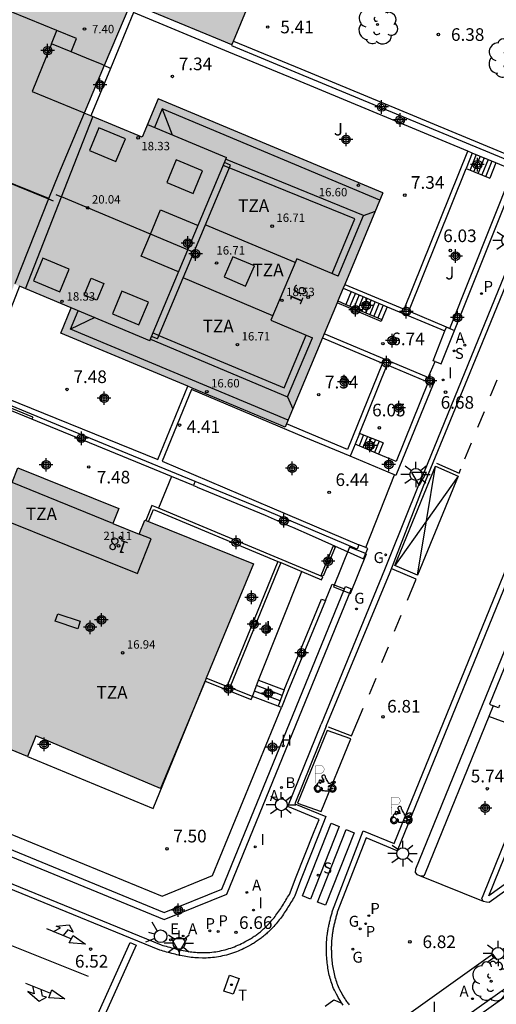
# Model space of a CAD drawing. Units: metres. Extents: x 580643 to 580995, y 4796039 to 4796291.
# Drawn here: x 580775 to 580804, y 4796188 to 4796246 of the extents above; entities that cross this region are included whole.
import ezdxf
from ezdxf.enums import TextEntityAlignment as Align

# ---------------------------------------------------------------- set-up
doc = ezdxf.new("R2010")
doc.units = ezdxf.units.M
doc.header["$MEASUREMENT"] = 0
for name, color, linetype in [('020204', 9, 'Continuous'), ('020308', 9, 'Continuous'), ('060108', 9, 'Continuous'), ('060113', 4, 'Continuous'), ('060117', 9, 'Continuous'), ('060126', 9, 'Continuous'), ('060130', 9, 'Continuous'), ('060141', 9, 'Continuous'), ('060145', 9, 'Continuous'), ('070105', 6, 'Continuous'), ('070106', 6, 'Continuous'), ('070108', 9, 'Continuous'), ('070116', 6, 'Continuous'), ('080106', 1, 'Continuous'), ('080109', 9, 'Continuous'), ('080110', 9, 'Continuous'), ('080129', 9, 'Continuous'), ('080135', 9, 'Continuous'), ('080137', 9, 'Continuous'), ('080201', 9, 'Continuous'), ('080202', 9, 'Continuous'), ('080303', 9, 'Continuous'), ('080308', 9, 'Continuous'), ('080311', 9, 'Continuous'), ('100105', 3, 'Continuous'), ('100202', 3, 'Continuous'), ('100301', 7, 'Continuous'), ('200202', 4, 'Continuous'), ('200204', 4, 'Continuous'), ('200205', 4, 'Continuous'), ('200302', 4, 'Continuous'), ('200304', 4, 'Continuous'), ('200305', 4, 'Continuous'), ('210102', 4, 'Continuous'), ('210203', 4, 'Continuous'), ('210204', 9, 'Continuous'), ('210303', 4, 'Continuous'), ('210304', 9, 'Continuous'), ('220101', 1, 'Continuous'), ('220207', 9, 'Continuous'), ('220307', 9, 'Continuous'), ('230204', 9, 'Continuous'), ('230304', 9, 'Continuous'), ('240205', 1, 'Continuous'), ('240305', 1, 'Continuous'), ('250206', 9, 'Continuous'), ('260101', 9, 'Continuous'), ('260204', 9, 'Continuous'), ('260205', 9, 'Continuous'), ('260208', 9, 'Continuous'), ('270104', 9, 'Continuous'), ('270204', 9, 'Continuous'), ('270304', 9, 'Continuous'), ('990501', 21, 'Continuous'), ('C_Edificios', 5, 'Continuous'), ('Centroides', 1, 'Continuous')]:
    doc.layers.add(name, color=color, linetype=linetype)
doc.layers.add('080111', color=7, linetype='Continuous', lineweight=30)
doc.layers.add('080118', color=7, linetype='Continuous', lineweight=30)
doc.styles.add('ARIAL', font='arial.ttf', dxfattribs={"height": 1})
doc.styles.add('ARIALI', font='ariali.ttf', dxfattribs={"height": 1})
doc.styles.add('ROMANS', font='romans__.ttf', dxfattribs={"height": 1})
doc.styles.get("Standard").update_dxf_attribs({"font": 'arial.ttf'})

# ---------------------------------------------------------------- blocks, each defined once
blk = doc.blocks.new('Centroide')
for points in [[(0.402, 0), (-0.402, 0)], [(0, -0.402), (0, 0.402)]]:
    blk.add_lwpolyline(points)
for radius in [0.256, 0.159]:
    blk.add_circle((0, 0), radius)
blk = doc.blocks.new('COTAPU')
blk.add_circle((0, 0), 0.075)
blk = doc.blocks.new('PUNTO')
blk.add_circle((0, 0), 0.075)
blk = doc.blocks.new('BloquePortal')
blk.add_circle((0, 0), 0.075)
at = {"flags": 5}
blk.add_attdef('INDICE', text='', height=0.75, dxfattribs=at).set_placement((0, 0), align=Align.MIDDLE_CENTER)
blk = doc.blocks.new('FAROLA')
for p, q in [((0, 0.355), (0, 0.755)), ((-0.355, 0), (-0.895, 0)), ((-0.63, 0.51), (-0.255, 0.245)), ((0.605, 0.49), (0.276, 0.223)), ((0.355, 0), (0.855, 0)), ((-0.65, -0.52), (-0.255, -0.24)), ((0, -0.355), (0, -0.755)), ((0.585, -0.52), (0.256, -0.246))]:
    blk.add_line(p, q)
blk.add_circle((0, 0), 0.355)
blk = doc.blocks.new('HIDRAN')
blk.add_circle((0, 0), 0.055)
blk = doc.blocks.new('REIND')
blk.add_circle((0, 0), 0.055)
blk = doc.blocks.new('REGAS')
blk.add_circle((0, 0), 0.055)
blk = doc.blocks.new('RETEL')
blk.add_circle((0, 0), 0.055)
blk = doc.blocks.new('ABAS')
blk.add_circle((0, 0), 0.055)
blk = doc.blocks.new('SETRA')
at = {"linetype": 'Continuous'}
blk.add_lwpolyline([(0.451, 0.26), (-0.45, 0.26), (-0.001, -0.52)], close=True, dxfattribs=at)
blk = doc.blocks.new('REGALU')
blk.add_circle((0, 0), 0.055)
blk = doc.blocks.new('BOCAR')
blk.add_circle((0, 0), 0.055)
blk = doc.blocks.new('ARBOL')
blk.add_circle((0, 0), 0.0587)
for centre, radius, start, end in [((0.097, 0.97), 0.21, 23.15651, 160.46651), ((-0.564, 0.381), 0.532, 92.28, 254.58), ((-0.28, 0.855), 0.3, 359.28777, 173.60777), ((0.438, 0.881), 0.24, 301.57804, 139.32804), ((0.656, 0.288), 0.443, 319.85562, 114.76562), ((-0.091, 0.321), 0.12, 119.14, 310.56), ((0.819, -0.249), 0.383, 235.52754, 62.02753), ((-0.556, -0.339), 0.555, 142.64, 266.54), ((-0.039, -0.384), 0.21, 189.64, 323.88), ((-0.301, -0.676), 0.45, 213.78, 295.32), ((0.299, -0.624), 0.532, 224.67, 0.24)]:
    blk.add_arc(centre, radius, start, end)
blk = doc.blocks.new('PLUVI2')
blk.add_circle((0, 0), 0.055)
blk = doc.blocks.new('SANEA')
blk.add_circle((0, 0), 0.055)
blk = doc.blocks.new('SEMAFO')
for p, q in [((-0.24, -0.29), (-0.625, -0.75)), ((0.005, -0.375), (0.005, -0.74)), ((0.24, -0.29), (0.625, -0.75))]:
    blk.add_line(p, q)
blk.add_circle((0, 0), 0.375)
blk = doc.blocks.new('A$C8d5390f6')
at = {"layer": '260208', "const_width": 0.01}
blk.add_lwpolyline([(-0.081, 0.678), (-0.084, 0.162)], dxfattribs=at)
blk.add_lwpolyline([(-0.081, 0.678), (0.115, 0.678, -0.828096), (0.054, 0.455), (-0.079, 0.452)], format="xyb", dxfattribs=at)
at = {"layer": '260208'}
for points in [[(0.519, 0.185), (0.519, 0.191), (0.513, 0.196), (0.51, 0.196), (0.516, 0.203), (0.442, 0.203), (0.414, 0.197), (0.391, 0.173), (0.378, 0.165), (0.358, 0.156), (0.312, 0.151), (0.307, 0.176), (0.291, 0.212), (0.254, 0.277), (0.238, 0.304), (0.229, 0.317), (0.216, 0.328), (0.219, 0.339), (0.22, 0.346), (0.218, 0.361), (0.207, 0.383), (0.197, 0.395), (0.188, 0.4), (0.175, 0.405), (0.152, 0.403), (0.131, 0.39), (0.116, 0.375), (0.109, 0.36), (0.108, 0.346), (0.11, 0.339), (0.114, 0.333), (0.119, 0.331), (0.127, 0.331), (0.126, 0.325), (0.128, 0.32), (0.133, 0.311), (0.14, 0.303), (0.141, 0.303), (0.134, 0.299), (0.131, 0.295), (0.133, 0.29), (0.138, 0.285), (0.144, 0.283), (0.152, 0.285), (0.158, 0.286), (0.166, 0.29), (0.162, 0.28), (0.16, 0.267), (0.16, 0.261), (0.161, 0.25), (0.165, 0.232), (0.176, 0.2), (0.162, 0.197), (0.148, 0.194), (0.13, 0.183), (0.131, 0.189), (0.125, 0.192), (0.119, 0.197), (0.109, 0.201), (0.098, 0.204), (0.094, 0.202), (0.084, 0.179), (0.075, 0.159), (0.074, 0.156), (0.063, 0.155), (0.061, 0.158), (0.059, 0.161), (0.057, 0.163), (0.053, 0.164), (0.049, 0.164), (0.045, 0.166), (0.041, 0.17), (0.043, 0.175), (0.049, 0.182), (0.068, 0.19), (0.089, 0.201), (0.104, 0.207), (0.119, 0.212), (0.127, 0.216), (0.128, 0.223), (0.129, 0.228), (0.126, 0.233), (0.123, 0.236), (0.12, 0.239), (0.117, 0.241), (0.114, 0.243), (0.11, 0.245), (0.106, 0.246), (0.103, 0.247), (0.087, 0.248), (0.079, 0.247), (0.072, 0.244), (0.065, 0.241), (0.062, 0.239), (0.059, 0.236), (0.058, 0.235), (0.05, 0.249), (0.049, 0.256), (0.045, 0.255), (0.041, 0.25), (0.037, 0.244), (0.035, 0.239), (0.034, 0.234), (0.034, 0.225), (0.036, 0.221), (0.037, 0.22), (0.009, 0.186), (-0.001, 0.173), (-0.026, 0.142), (-0.025, 0.136), (-0.023, 0.131), (-0.014, 0.125), (-0.01, 0.124), (-0.017, 0.116), (-0.01, 0.111), (-0.021, 0.111), (-0.033, 0.109), (-0.051, 0.102), (-0.077, 0.086), (-0.101, 0.051), (-0.111, 0.028), (-0.111, -0.003), (-0.107, -0.026), (-0.1, -0.047), (-0.082, -0.067), (-0.064, -0.085), (-0.054, -0.091), (-0.036, -0.097), (-0.018, -0.1), (0.002, -0.101), (0.017, -0.1), (0.031, -0.096), (0.048, -0.088), (0.066, -0.077), (0.084, -0.056), (0.093, -0.04), (0.102, -0.012), (0.103, 0.003), (0.103, 0.02), (0.099, 0.034), (0.095, 0.043), (0.105, 0.034), (0.113, 0.023), (0.118, 0.013), (0.12, -0.006), (0.12, -0.022), (0.116, -0.041), (0.112, -0.055), (0.141, -0.059), (0.176, -0.059), (0.198, -0.06), (0.307, -0.06), (0.334, -0.041), (0.344, -0.058), (0.371, -0.084), (0.403, -0.099), (0.431, -0.105), (0.461, -0.099), (0.489, -0.086), (0.514, -0.064), (0.532, -0.036), (0.539, -0.005), (0.539, 0.019), (0.533, 0.043), (0.528, 0.051), (0.511, 0.076), (0.494, 0.093), (0.478, 0.102), (0.457, 0.109), (0.438, 0.111), (0.422, 0.111), (0.412, 0.11), (0.395, 0.105), (0.381, 0.1), (0.363, 0.09), (0.35, 0.075), (0.339, 0.061), (0.331, 0.047), (0.329, 0.043), (0.31, 0.045), (0.311, 0.053), (0.337, 0.095), (0.394, 0.123), (0.407, 0.122), (0.418, 0.124), (0.438, 0.134), (0.478, 0.166), (0.491, 0.18), (0.507, 0.18), (0.515, 0.182), (0.517, 0.183)], [(-0.019, 0.074), (-0.04, 0.07), (-0.06, 0.053), (-0.07, 0.037), (-0.077, 0.016), (-0.077, -0.003), (-0.071, -0.022), (-0.061, -0.042), (-0.047, -0.052), (-0.032, -0.062), (-0.017, -0.068), (-0.002, -0.068), (0.021, -0.064), (0.036, -0.056), (0.053, -0.04), (0.062, -0.023), (0.067, -0.005), (0.068, 0.016), (0.062, 0.036), (0.045, 0.057), (0.03, 0.068), (0.01, 0.076), (-0.008, 0.078)], [(0.364, 0.033), (0.441, 0.016), (0.433, -0.016), (0.361, -0.009), (0.363, -0.018), (0.376, -0.044), (0.391, -0.056), (0.415, -0.064), (0.442, -0.068), (0.462, -0.061), (0.482, -0.046), (0.491, -0.034), (0.501, -0.015), (0.503, 0), (0.501, 0.024), (0.494, 0.038), (0.483, 0.055), (0.463, 0.068), (0.448, 0.074), (0.43, 0.076), (0.416, 0.076), (0.404, 0.072), (0.386, 0.061), (0.378, 0.055), (0.371, 0.045), (0.369, 0.039)], [(0.303, -0.008), (0.326, -0.008), (0.328, -0.023), (0.295, -0.021), (0.299, -0.018), (0.302, -0.014), (0.303, -0.009)]]:
    blk.add_lwpolyline(points, close=True, dxfattribs=at)
blk = doc.blocks.new('PMOTOS')
at = {"layer": '260208', "xscale": 2, "yscale": 2, "zscale": 2}
blk.add_blockref('A$C8d5390f6', (0.214, -0.062), dxfattribs=at)

msp = doc.modelspace()

# ---------------------------------------------------------------- hatches: boundary and pattern name
at = {"layer": '990501'}
h = msp.add_hatch(color=256, dxfattribs=at)
h.paths.add_polyline_path([(580791.914, 4796254.88, -1), (580792.232, 4796254.88), (580792.232, 4796254.88, -1)], flags=0)
h.paths.add_polyline_path([(580799.23, 4796255.294), (580799.575, 4796256.125), (580801.158, 4796259.943), (580789.377, 4796264.759), (580781.837, 4796247.36), (580782.237, 4796247.195), (580787.237, 4796245.122), (580787.848, 4796244.869), (580787.943, 4796245.094), (580788.827, 4796247.193), (580789.805, 4796249.516), (580789.951, 4796249.457), (580790.035, 4796249.421), (580790.964, 4796249.036), (580794.123, 4796247.726), (580795.804, 4796247.029), (580797.095, 4796250.143), (580797.44, 4796250.975), (580798.481, 4796253.486)], flags=0)
h.paths.add_polyline_path([(580791.817, 4796254.88, -1), (580792.328, 4796254.88), (580792.328, 4796254.88, -1)], flags=0)
h = msp.add_hatch(color=256, dxfattribs=at)
h.paths.add_polyline_path([(580780.253, 4796243.639), (580781.837, 4796247.36), (580776.009, 4796249.777), (580775.025, 4796247.569), (580774.717, 4796246.823), (580765.987, 4796250.363), (580765.913, 4796250.18), (580764.372, 4796246.374), (580764.105, 4796245.715), (580765.469, 4796245.163), (580766.832, 4796244.612), (580765.167, 4796240.499), (580776.945, 4796235.721), (580777.527, 4796237.177)], flags=0)
h.paths.add_polyline_path([(580772.857, 4796243.091, -1), (580773.369, 4796243.091), (580773.369, 4796243.091, -1)], flags=0)
h = msp.add_hatch(color=256, dxfattribs=at)
h.dxf.hatch_style = 1
h.paths.add_polyline_path([(580796.84, 4796236.06), (580783.47, 4796241.66), (580782.509, 4796239.371), (580779.46, 4796240.64), (580779.06, 4796240.81), (580777.527, 4796237.177), (580776.945, 4796235.721), (580774.915, 4796230.638), (580778.29, 4796229.23), (580777.67, 4796227.73), (580785.22, 4796224.57), (580785.48, 4796224.46), (580791.02, 4796222.14), (580793.24, 4796227.45), (580793.34, 4796227.68), (580794.11, 4796229.52), (580794.16, 4796229.64), (580794.47, 4796230.4), (580794.57, 4796230.62)])
for points in [[(580776.947, 4796235.726), (580765.161, 4796240.485), (580763.502, 4796236.387), (580762.139, 4796236.939), (580760.776, 4796237.491), (580760.615, 4796237.094), (580759.074, 4796233.286), (580758.914, 4796232.893), (580767.72, 4796229.306), (580767.16, 4796228.022), (580766.732, 4796227.04), (580766.6, 4796226.737), (580766.547, 4796226.615), (580771.315, 4796224.656), (580772.3, 4796224.25), (580772.35, 4796224.38), (580772.498, 4796224.741), (580774.926, 4796230.664)], [(580774.77, 4796218.85), (580775.11, 4796219.71), (580781.12, 4796217.31), (580780.76, 4796216.41), (580782.34, 4796215.77), (580782.67, 4796216.61), (580789.14, 4796214.01), (580783.61, 4796200.65), (580776.18, 4796203.79), (580775.68, 4796202.56), (580769.2, 4796205.21)]]:
    msp.add_hatch(color=256, dxfattribs=at).paths.add_polyline_path(points, flags=0)

# ---------------------------------------------------------------- linework, layer by layer
at = {"layer": '060108', "flags": 128}
for points in [[(580813.322, 4796253.866), (580809.263, 4796243.859), (580808.894, 4796242.954), (580808.336, 4796241.611), (580806.469, 4796237.059), (580799.305, 4796219.474), (580798.963, 4796218.682), (580797.256, 4796214.451), (580796.944, 4796213.661), (580793.17, 4796204.48)], [(580812.968, 4796234.398), (580797.685, 4796196.953), (580795.837, 4796197.72), (580794.125, 4796193.306), (580794.109, 4796193.246), (580794.093, 4796193.186), (580794.077, 4796193.126), (580794.061, 4796193.066), (580794.046, 4796193.006), (580794.03, 4796192.946), (580794.015, 4796192.886), (580793.999, 4796192.826), (580793.984, 4796192.766), (580793.97, 4796192.706), (580793.955, 4796192.646), (580793.941, 4796192.585), (580793.928, 4796192.525), (580793.914, 4796192.465), (580793.901, 4796192.404), (580793.889, 4796192.344), (580793.877, 4796192.284), (580793.866, 4796192.223), (580793.855, 4796192.162), (580793.845, 4796192.102), (580793.835, 4796192.041), (580793.827, 4796191.98), (580793.813, 4796191.876), (580793.801, 4796191.772), (580793.796, 4796191.728), (580793.792, 4796191.685), (580793.789, 4796191.642), (580793.785, 4796191.598), (580793.782, 4796191.555), (580793.779, 4796191.511), (580793.777, 4796191.468), (580793.775, 4796191.424), (580793.773, 4796191.38), (580793.772, 4796191.337), (580793.771, 4796191.293), (580793.77, 4796191.249), (580793.77, 4796191.205), (580793.769, 4796191.162), (580793.77, 4796191.118), (580793.77, 4796191.074), (580793.771, 4796191.03), (580793.772, 4796190.986), (580793.773, 4796190.942), (580793.775, 4796190.898), (580793.781, 4796190.756), (580793.79, 4796190.613), (580793.798, 4796190.514), (580793.807, 4796190.415), (580793.817, 4796190.316), (580793.829, 4796190.218), (580793.843, 4796190.119), (580793.858, 4796190.021), (580793.875, 4796189.923), (580793.893, 4796189.826), (580793.913, 4796189.728), (580793.935, 4796189.632), (580793.959, 4796189.536), (580793.984, 4796189.44), (580794.012, 4796189.345), (580794.041, 4796189.251), (580794.072, 4796189.158), (580794.105, 4796189.066), (580794.14, 4796188.974), (580794.177, 4796188.884), (580794.217, 4796188.794), (580794.258, 4796188.706), (580794.329, 4796188.563), (580794.407, 4796188.423), (580794.438, 4796188.368), (580794.47, 4796188.314), (580794.503, 4796188.261), (580794.537, 4796188.208), (580794.571, 4796188.155), (580794.606, 4796188.103), (580794.642, 4796188.051), (580794.678, 4796187.999), (580794.714, 4796187.948), (580794.752, 4796187.897), (580794.789, 4796187.846), (580794.827, 4796187.795)], [(580801.767, 4796186.622), (580845.898, 4796217.928)], [(580766.408, 4796198.404), (580783.641, 4796191.357), (580783.742, 4796191.329), (580783.844, 4796191.301), (580783.945, 4796191.272), (580784.046, 4796191.245), (580784.148, 4796191.217), (580784.249, 4796191.19), (580784.35, 4796191.163), (580784.452, 4796191.137), (580784.554, 4796191.112), (580784.655, 4796191.088), (580784.757, 4796191.064), (580784.859, 4796191.042), (580784.96, 4796191.021), (580785.062, 4796191.001), (580785.164, 4796190.983), (580785.267, 4796190.966), (580785.369, 4796190.951), (580785.471, 4796190.937), (580785.574, 4796190.926), (580785.677, 4796190.916), (580785.779, 4796190.908), (580785.882, 4796190.903), (580786.099, 4796190.896), (580786.316, 4796190.9), (580786.43, 4796190.905), (580786.544, 4796190.913), (580786.658, 4796190.923), (580786.772, 4796190.936), (580786.886, 4796190.952), (580786.999, 4796190.97), (580787.113, 4796190.991), (580787.225, 4796191.015), (580787.338, 4796191.041), (580787.45, 4796191.07), (580787.562, 4796191.101), (580787.672, 4796191.134), (580787.783, 4796191.17), (580787.892, 4796191.209), (580788.001, 4796191.249), (580788.108, 4796191.292), (580788.215, 4796191.337), (580788.321, 4796191.385), (580788.426, 4796191.434), (580788.529, 4796191.486), (580788.689, 4796191.57), (580788.847, 4796191.659), (580788.903, 4796191.692), (580788.959, 4796191.726), (580789.015, 4796191.76), (580789.07, 4796191.795), (580789.125, 4796191.831), (580789.18, 4796191.868), (580789.233, 4796191.905), (580789.287, 4796191.942), (580789.339, 4796191.98), (580789.392, 4796192.019), (580789.443, 4796192.059), (580789.494, 4796192.099), (580789.545, 4796192.14), (580789.595, 4796192.181), (580789.644, 4796192.223), (580789.693, 4796192.266), (580789.741, 4796192.309), (580789.789, 4796192.353), (580789.836, 4796192.397), (580789.882, 4796192.442), (580789.997, 4796192.556), (580790.107, 4796192.674), (580790.172, 4796192.746), (580790.235, 4796192.819), (580790.297, 4796192.894), (580790.358, 4796192.969), (580790.418, 4796193.046), (580790.476, 4796193.123), (580790.534, 4796193.202), (580790.591, 4796193.281), (580790.646, 4796193.361), (580790.702, 4796193.442), (580790.756, 4796193.523), (580790.809, 4796193.605), (580790.862, 4796193.688), (580790.915, 4796193.771), (580790.967, 4796193.854), (580791.018, 4796193.938), (580791.07, 4796194.022), (580791.121, 4796194.106), (580791.171, 4796194.191), (580791.222, 4796194.276), (580791.272, 4796194.36), (580791.323, 4796194.445), (580791.639, 4796195.308), (580792.752, 4796198.091), (580793.037, 4796198.814), (580791.18, 4796199.579), (580793.17, 4796204.48)]]:
    msp.add_lwpolyline(points, dxfattribs=at)
at = {"layer": '060113', "flags": 128}
for points in [[(580793.46, 4796204.36), (580797.279, 4796213.511), (580799.232, 4796218.589), (580803.084, 4796227.934), (580808.49, 4796241.115), (580809.571, 4796243.655), (580813.499, 4796253.463)], [(580794.477, 4796187.776), (580794.438, 4796187.829), (580794.4, 4796187.884), (580794.363, 4796187.938), (580794.326, 4796187.993), (580794.29, 4796188.049), (580794.254, 4796188.106), (580794.219, 4796188.163), (580794.185, 4796188.22), (580794.151, 4796188.279), (580794.07, 4796188.426), (580793.994, 4796188.578), (580793.949, 4796188.673), (580793.907, 4796188.769), (580793.868, 4796188.866), (580793.83, 4796188.964), (580793.795, 4796189.062), (580793.762, 4796189.162), (580793.731, 4796189.261), (580793.702, 4796189.362), (580793.675, 4796189.463), (580793.65, 4796189.564), (580793.627, 4796189.666), (580793.606, 4796189.769), (580793.586, 4796189.871), (580793.569, 4796189.974), (580793.553, 4796190.077), (580793.538, 4796190.18), (580793.526, 4796190.283), (580793.515, 4796190.386), (580793.505, 4796190.489), (580793.498, 4796190.592), (580793.488, 4796190.74), (580793.482, 4796190.886), (580793.48, 4796190.932), (580793.479, 4796190.978), (580793.478, 4796191.024), (580793.477, 4796191.07), (580793.476, 4796191.116), (580793.476, 4796191.161), (580793.476, 4796191.207), (580793.477, 4796191.253), (580793.478, 4796191.299), (580793.479, 4796191.345), (580793.48, 4796191.391), (580793.482, 4796191.437), (580793.484, 4796191.482), (580793.487, 4796191.528), (580793.489, 4796191.574), (580793.493, 4796191.62), (580793.496, 4796191.666), (580793.5, 4796191.711), (580793.505, 4796191.757), (580793.509, 4796191.803), (580793.522, 4796191.912), (580793.536, 4796192.02), (580793.545, 4796192.085), (580793.555, 4796192.149), (580793.566, 4796192.212), (580793.577, 4796192.276), (580793.589, 4796192.339), (580793.601, 4796192.402), (580793.614, 4796192.464), (580793.628, 4796192.527), (580793.641, 4796192.589), (580793.655, 4796192.651), (580793.67, 4796192.713), (580793.685, 4796192.775), (580793.7, 4796192.836), (580793.715, 4796192.897), (580793.73, 4796192.959), (580793.746, 4796193.019), (580793.762, 4796193.08), (580793.778, 4796193.141), (580793.794, 4796193.201), (580793.81, 4796193.261), (580793.826, 4796193.321), (580793.842, 4796193.381), (580795.656, 4796198.146), (580797.508, 4796197.377), (580812.668, 4796234.519)], [(580793.46, 4796204.36), (580791.591, 4796199.751), (580793.445, 4796198.988), (580793.046, 4796197.974), (580791.933, 4796195.192), (580791.602, 4796194.278), (580791.551, 4796194.193), (580791.5, 4796194.109), (580791.45, 4796194.024), (580791.398, 4796193.938), (580791.347, 4796193.853), (580791.295, 4796193.768), (580791.243, 4796193.683), (580791.19, 4796193.598), (580791.136, 4796193.513), (580791.082, 4796193.428), (580791.026, 4796193.344), (580790.97, 4796193.26), (580790.914, 4796193.176), (580790.856, 4796193.093), (580790.796, 4796193.01), (580790.736, 4796192.928), (580790.675, 4796192.847), (580790.612, 4796192.767), (580790.548, 4796192.687), (580790.482, 4796192.609), (580790.415, 4796192.531), (580790.346, 4796192.454), (580790.23, 4796192.33), (580790.11, 4796192.21), (580790.06, 4796192.162), (580790.01, 4796192.115), (580789.959, 4796192.068), (580789.908, 4796192.022), (580789.856, 4796191.976), (580789.803, 4796191.932), (580789.75, 4796191.888), (580789.696, 4796191.844), (580789.642, 4796191.801), (580789.587, 4796191.759), (580789.531, 4796191.718), (580789.475, 4796191.677), (580789.418, 4796191.637), (580789.362, 4796191.598), (580789.305, 4796191.56), (580789.246, 4796191.522), (580789.188, 4796191.484), (580789.129, 4796191.448), (580789.069, 4796191.412), (580789.009, 4796191.377), (580788.846, 4796191.284), (580788.677, 4796191.196), (580788.568, 4796191.141), (580788.457, 4796191.089), (580788.345, 4796191.039), (580788.232, 4796190.991), (580788.118, 4796190.946), (580788.003, 4796190.903), (580787.887, 4796190.862), (580787.77, 4796190.824), (580787.652, 4796190.788), (580787.534, 4796190.755), (580787.415, 4796190.725), (580787.296, 4796190.697), (580787.176, 4796190.672), (580787.055, 4796190.65), (580786.934, 4796190.63), (580786.813, 4796190.613), (580786.691, 4796190.599), (580786.57, 4796190.588), (580786.448, 4796190.58), (580786.326, 4796190.575), (580786.097, 4796190.571), (580785.869, 4796190.578), (580785.759, 4796190.584), (580785.649, 4796190.592), (580785.54, 4796190.602), (580785.432, 4796190.614), (580785.324, 4796190.629), (580785.216, 4796190.644), (580785.109, 4796190.662), (580785.003, 4796190.681), (580784.896, 4796190.702), (580784.791, 4796190.724), (580784.686, 4796190.747), (580784.581, 4796190.771), (580784.476, 4796190.796), (580784.372, 4796190.822), (580784.269, 4796190.848), (580784.166, 4796190.875), (580784.063, 4796190.903), (580783.96, 4796190.931), (580783.858, 4796190.959), (580783.756, 4796190.987), (580783.655, 4796191.015), (580783.554, 4796191.043), (580766.286, 4796198.102)]]:
    msp.add_lwpolyline(points, dxfattribs=at)
at = {"layer": '060117', "flags": 128}
for points in [[(580802.16, 4796238.43), (580801.79, 4796237.52)], [(580802.4, 4796238.34), (580802.03, 4796237.43)], [(580802.63, 4796238.24), (580802.26, 4796237.33)], [(580802.86, 4796238.14), (580802.5, 4796237.24)], [(580803.1, 4796238.05), (580802.73, 4796237.14)], [(580803.33, 4796237.95), (580802.97, 4796237.05)], [(580803.56, 4796237.85), (580803.2, 4796236.95)], [(580801.79, 4796237.52), (580803.2, 4796236.95)], [(580794.96, 4796230.2), (580794.64, 4796229.43)], [(580795.2, 4796230.1), (580794.88, 4796229.33)], [(580795.43, 4796230), (580795.11, 4796229.23)], [(580795.67, 4796229.9), (580795.35, 4796229.13)], [(580795.91, 4796229.8), (580795.59, 4796229.04)], [(580796.15, 4796229.7), (580795.83, 4796228.94)], [(580796.38, 4796229.6), (580796.06, 4796228.84)], [(580796.62, 4796229.5), (580796.3, 4796228.74)], [(580796.86, 4796229.4), (580796.54, 4796228.64)], [(580797.1, 4796229.3), (580796.78, 4796228.54)], [(580795.45, 4796221.77), (580795.19, 4796221.12)], [(580795.68, 4796221.68), (580795.421, 4796221.022)], [(580796.86, 4796221.21), (580795.45, 4796221.77)], [(580795.92, 4796221.59), (580795.652, 4796220.924)], [(580796.15, 4796221.49), (580795.882, 4796220.826)], [(580796.39, 4796221.4), (580796.118, 4796220.726)], [(580796.62, 4796221.3), (580796.349, 4796220.628)], [(580796.86, 4796221.21), (580796.58, 4796220.53)], [(580789.07, 4796206.12), (580789.44, 4796207.1)], [(580789.44, 4796207.1), (580790.97, 4796206.52)], [(580790.6, 4796205.54), (580789.07, 4796206.12)], [(580790.97, 4796206.52), (580790.6, 4796205.54)]]:
    msp.add_lwpolyline(points, dxfattribs=at)
at = {"layer": '060126', "flags": 128}
for points in [[(580784.249, 4796219.207), (580783.479, 4796217.317)], [(580799.11, 4796195.441), (580802.809, 4796193.964)]]:
    msp.add_lwpolyline(points, dxfattribs=at)
at = {"layer": '060130', "flags": 128}
msp.add_lwpolyline([(580775.68, 4796202.56), (580783.17, 4796199.47), (580786.254, 4796207.038)], dxfattribs=at)
at = {"layer": '060141', "flags": 128}
for points in [[(580790.846, 4796206.192), (580789.316, 4796206.772)], [(580790.724, 4796205.868), (580789.194, 4796206.448)]]:
    msp.add_lwpolyline(points, dxfattribs=at)
at = {"layer": '060145', "flags": 128}
for points in [[(580789.44, 4796207.1), (580792.011, 4796213.563)], [(580793.42, 4796211.83), (580793.82, 4796212.81), (580794.549, 4796212.52)], [(580768.208, 4796200.601), (580783.71, 4796194.26), (580786.69, 4796195.48), (580790.81, 4796205.47)]]:
    msp.add_lwpolyline(points, dxfattribs=at)
at = {"layer": '070105', "flags": 128}
for points in [[(580801.887, 4796238.543), (580791.67, 4796242.78), (580787.67, 4796244.44), (580781.99, 4796246.8), (580780.622, 4796243.469)], [(580787.848, 4796244.869), (580787.83, 4796244.83), (580791.83, 4796243.17), (580804.57, 4796237.9)], [(580787.943, 4796245.094), (580791.949, 4796243.436), (580804.675, 4796238.167), (580804.84, 4796238.599), (580805.199, 4796238.462)], [(580780.622, 4796243.469), (580780.249, 4796243.63)], [(580780.622, 4796243.469), (580779.46, 4796240.64)], [(580794.57, 4796230.62), (580798.1, 4796229.15), (580801.887, 4796238.543)], [(580802.16, 4796238.43), (580801.887, 4796238.543)], [(580803.56, 4796237.85), (580802.16, 4796238.43)], [(580804.41, 4796237.5), (580803.56, 4796237.85)], [(580800.63, 4796228.09), (580798.38, 4796229.04), (580801.79, 4796237.52)], [(580800.83, 4796228.01), (580804.54, 4796237.29)], [(580801.109, 4796227.886), (580804.83, 4796237.19)], [(580775.22, 4796230.511), (580772.84, 4796224.49), (580783.44, 4796220.22), (580785.22, 4796224.57)], [(580794.47, 4796230.4), (580794.96, 4796230.2), (580797.1, 4796229.3)], [(580796.78, 4796228.54), (580796.73, 4796228.42), (580794.11, 4796229.52)], [(580794.16, 4796229.64), (580794.64, 4796229.43), (580796.78, 4796228.54)], [(580797.1, 4796229.3), (580800.53, 4796227.86)], [(580799.96, 4796226.034), (580800.316, 4796225.904), (580801.109, 4796227.886)], [(580800.53, 4796227.86), (580800.63, 4796228.09)], [(580800.83, 4796228.01), (580800.63, 4796228.09)], [(580800.83, 4796228.01), (580801.109, 4796227.886)], [(580793.24, 4796227.45), (580796.81, 4796225.95), (580794.73, 4796220.8), (580791.103, 4796222.339)], [(580799.44, 4796225.12), (580793.34, 4796227.68)], [(580795.45, 4796221.77), (580797.09, 4796225.84), (580799.35, 4796224.89)], [(580799.44, 4796225.12), (580799.35, 4796224.89)], [(580799.35, 4796224.89), (580799.54, 4796224.81)], [(580799.44, 4796225.12), (580799.53, 4796225.09)], [(580799.53, 4796225.09), (580799.92, 4796224.931), (580799.825, 4796224.698)], [(580777.42, 4796222.29), (580772.35, 4796224.38)], [(580794.891, 4796220.412), (580792.16, 4796221.55), (580785.44, 4796224.37), (580783.7, 4796220.12), (580790.22, 4796217.35), (580795.41, 4796215.15)], [(580799.54, 4796224.81), (580797.62, 4796220.1), (580796.58, 4796220.53)], [(580799.825, 4796224.698), (580797.616, 4796219.272), (580797.529, 4796219.312)], [(580799.11, 4796195.441), (580799.077, 4796195.44), (580798.89, 4796195.515), (580798.783, 4796195.666), (580798.799, 4796195.886), (580810.516, 4796224.633)], [(580799.54, 4796224.81), (580799.825, 4796224.698)], [(580784.249, 4796219.207), (580783.24, 4796219.62), (580775.95, 4796222.62), (580772.64, 4796223.97)], [(580812.357, 4796223.478), (580810.714, 4796224.158), (580803.18, 4796205.677), (580803.41, 4796205.577), (580803.151, 4796204.942)], [(580776, 4796222.73), (580775.95, 4796222.62)], [(580777.65, 4796222.2), (580777.42, 4796222.29)], [(580785.66, 4796218.91), (580777.65, 4796222.2)], [(580795.19, 4796221.12), (580794.891, 4796220.412)], [(580796.58, 4796220.53), (580795.19, 4796221.12)], [(580797.529, 4796219.312), (580794.891, 4796220.412)], [(580785.56, 4796218.67), (580784.249, 4796219.207)], [(580785.61, 4796218.79), (580785.56, 4796218.67)], [(580785.56, 4796218.67), (580785.76, 4796218.59), (580785.79, 4796218.57), (580789.83, 4796216.91), (580791.27, 4796216.27), (580791.46, 4796216.19), (580792.62, 4796215.67), (580795.69, 4796214.3), (580795.95, 4796214.93), (580795.85, 4796214.97), (580795.817, 4796214.983)], [(580785.66, 4796218.91), (580785.61, 4796218.79)], [(580785.87, 4796218.82), (580785.66, 4796218.91)], [(580795.41, 4796215.15), (580795.3, 4796214.88), (580789.93, 4796217.16), (580785.87, 4796218.82)], [(580783.479, 4796217.317), (580783.09, 4796217.48), (580782.72, 4796216.59)], [(580793.19, 4796213.07), (580793.26, 4796213.23), (580783.479, 4796217.317)], [(580795.817, 4796214.983), (580795.41, 4796215.15)], [(580790.762, 4796214.085), (580787.722, 4796206.654)], [(580794.549, 4796212.52), (580794.61, 4796212.67), (580794.97, 4796212.52)], [(580768.208, 4796200.601), (580767.88, 4796199.83), (580783.82, 4796193.28), (580787.26, 4796194.67), (580794.549, 4796212.52)], [(580793.42, 4796211.83), (580791.19, 4796206.43), (580790.81, 4796205.47)], [(580790.97, 4796206.52), (580793.19, 4796211.92), (580793.42, 4796211.83)], [(580786.254, 4796207.038), (580789, 4796205.95), (580789.07, 4796206.12)], [(580790.81, 4796205.47), (580790.6, 4796205.54)], [(580803.41, 4796205.577), (580803.151, 4796204.942)], [(580803.776, 4796205.609), (580803.711, 4796205.451), (580803.41, 4796205.577)], [(580803.151, 4796204.942), (580799.352, 4796195.619), (580799.277, 4796195.45), (580799.11, 4796195.441)], [(580802.809, 4796193.964), (580802.736, 4796194.111), (580802.8, 4796194.302), (580805.993, 4796202.179), (580805.461, 4796204.08), (580803.151, 4796204.942)], [(580812.385, 4796200.911), (580803.148, 4796194.268), (580806.617, 4796202.825)], [(580812.502, 4796200.582), (580803.167, 4796193.869), (580803.008, 4796193.888), (580802.819, 4796193.944), (580802.809, 4796193.964)]]:
    msp.add_lwpolyline(points, dxfattribs=at)
at = {"layer": '070106', "flags": 128}
for points in [[(580799.53, 4796225.09), (580799.96, 4796226.034)], [(580795.817, 4796214.983), (580797.529, 4796219.312)]]:
    msp.add_lwpolyline(points, dxfattribs=at)
at = {"layer": '070108', "flags": 128}
msp.add_lwpolyline([(580776, 4796222.73), (580771.315, 4796224.656)], dxfattribs=at)
at = {"layer": '070116', "flags": 128}
for points in [[(580782.882, 4796216.525), (580783.19, 4796217.25), (580790.589, 4796214.157)], [(580790.589, 4796214.157), (580787.551, 4796206.722)], [(580790.589, 4796214.157), (580790.762, 4796214.085)], [(580790.762, 4796214.085), (580792.011, 4796213.563)], [(580792.011, 4796213.563), (580793.19, 4796213.07)], [(580767.047, 4796199.911), (580766.99, 4796199.77), (580783.82, 4796192.86), (580787.56, 4796194.37), (580794.97, 4796212.52)], [(580787.551, 4796206.722), (580786.325, 4796207.208)], [(580787.722, 4796206.654), (580787.551, 4796206.722)], [(580789.07, 4796206.12), (580787.722, 4796206.654)]]:
    msp.add_lwpolyline(points, dxfattribs=at)
at = {"layer": '080106', "flags": 128}
for points in [[(580781.51, 4796239.28), (580779.94, 4796239.93), (580779.38, 4796238.58), (580780.95, 4796237.93)], [(580786.1, 4796237.38), (580784.53, 4796238.03), (580783.97, 4796236.68), (580785.54, 4796236.02)], [(580776.04, 4796230.83), (580777.61, 4796230.18), (580778.17, 4796231.53), (580776.6, 4796232.18)], [(580787.91, 4796232.27), (580787.39, 4796231.07), (580788.67, 4796230.52), (580789.19, 4796231.72)], [(580779.47, 4796230.99), (580780.23, 4796230.67), (580779.82, 4796229.68), (580779.06, 4796229.99)], [(580780.75, 4796228.87), (580782.31, 4796228.22), (580782.88, 4796229.57), (580781.31, 4796230.22)]]:
    msp.add_lwpolyline(points, close=True, dxfattribs=at)
at = {"layer": '080109', "flags": 128}
for points in [[(580783.71, 4796241.07), (580784.3, 4796239.51)], [(580776.947, 4796235.726), (580765.161, 4796240.485)], [(580777.37, 4796235.97), (580777.7, 4796235.83)], [(580776.94, 4796235.72), (580777.22, 4796235.6)], [(580785.23, 4796232.68), (580777.7, 4796235.83)], [(580795.69, 4796234.73), (580796.392, 4796234.987)], [(580791.17, 4796223.95), (580791.471, 4796223.218)]]:
    msp.add_lwpolyline(points, dxfattribs=at)
at = {"layer": '080110', "flags": 128}
for points in [[(580777.436, 4796245.72), (580776.663, 4796246.034), (580774.717, 4796246.823)], [(580777.114, 4796244.925), (580777.436, 4796245.72)], [(580778.282, 4796244.459), (580778.445, 4796244.852), (580778.608, 4796245.245), (580777.436, 4796245.72)], [(580777.114, 4796244.925), (580775.969, 4796242.101), (580779.066, 4796240.826)], [(580778.282, 4796244.459), (580777.114, 4796244.925)], [(580780.253, 4796243.639), (580780.128, 4796243.691), (580779.205, 4796244.075), (580778.282, 4796244.459)], [(580796.666, 4796235.642), (580783.71, 4796241.07), (580783.24, 4796239.95)], [(580777.7, 4796235.83), (580779.577, 4796240.591)], [(580782.828, 4796240.131), (580787.53, 4796238.16)], [(580783.42, 4796227.38), (580785.58, 4796232.53), (580787.76, 4796237.72)], [(580785.23, 4796232.68), (580787.41, 4796237.87)], [(580787.69, 4796237.55), (580787.33, 4796237.7)], [(580787.41, 4796237.87), (580787.53, 4796238.16)], [(580787.76, 4796237.72), (580787.41, 4796237.87)], [(580794.18, 4796231.12), (580795.69, 4796234.73), (580787.48, 4796238.07)], [(580793.81, 4796231.27), (580795.17, 4796234.52), (580787.69, 4796237.55)], [(580775.56, 4796230.369), (580777.7, 4796235.83)], [(580783, 4796233.62), (580783.6, 4796235.06), (580785.84, 4796234.12)], [(580784.68, 4796231.37), (580782.45, 4796232.3), (580783, 4796233.62)], [(580791.61, 4796231.92), (580786.27, 4796234.17)], [(580783.07, 4796227.53), (580785.23, 4796232.68)], [(580785.58, 4796232.53), (580785.23, 4796232.68)], [(580794.18, 4796231.12), (580791.71, 4796232.15), (580790.17, 4796228.49), (580792.64, 4796227.45)], [(580790.28, 4796228.76), (580784.944, 4796231.013)], [(580791.195, 4796222.558), (580778.25, 4796227.97), (580778.71, 4796229.06)], [(580782.97, 4796227.27), (580778.29, 4796229.23)], [(580779.69, 4796228.65), (580778.25, 4796227.97)], [(580782.97, 4796227.27), (580783.07, 4796227.53)], [(580783.009, 4796227.371), (580791.17, 4796223.95), (580792.64, 4796227.45)], [(580783.42, 4796227.38), (580783.07, 4796227.53)], [(580783.158, 4796227.741), (580783.51, 4796227.59)], [(580783.51, 4796227.59), (580790.96, 4796224.47), (580792.27, 4796227.61)], [(580780.76, 4796216.41), (580774.77, 4796218.85)], [(580773.917, 4796216.761), (580782.24, 4796213.44), (580783.05, 4796215.49), (580782.34, 4796215.77)]]:
    msp.add_lwpolyline(points, dxfattribs=at)
at = {"layer": '080111', "flags": 128}
for points in [[(580787.943, 4796245.094), (580788.827, 4796247.193), (580789.805, 4796249.516)], [(580781.837, 4796247.36), (580780.253, 4796243.639), (580780.249, 4796243.63)], [(580787.237, 4796245.122), (580782.237, 4796247.195), (580781.837, 4796247.36)], [(580787.848, 4796244.869), (580787.237, 4796245.122)], [(580787.848, 4796244.869), (580787.943, 4796245.094)], [(580780.249, 4796243.63), (580779.06, 4796240.81)], [(580796.84, 4796236.06), (580783.47, 4796241.66), (580782.509, 4796239.371)], [(580779.06, 4796240.81), (580777.527, 4796237.177), (580776.945, 4796235.721)], [(580779.46, 4796240.64), (580779.06, 4796240.81)], [(580782.509, 4796239.371), (580779.46, 4796240.64)], [(580796.84, 4796236.06), (580794.57, 4796230.62)], [(580776.945, 4796235.721), (580774.926, 4796230.664)], [(580778.29, 4796229.23), (580775.22, 4796230.511)], [(580794.47, 4796230.4), (580794.16, 4796229.64)], [(580794.57, 4796230.62), (580794.47, 4796230.4)], [(580794.11, 4796229.52), (580793.34, 4796227.68)], [(580794.16, 4796229.64), (580794.11, 4796229.52)], [(580777.67, 4796227.73), (580778.29, 4796229.23)], [(580785.22, 4796224.57), (580777.67, 4796227.73)], [(580793.24, 4796227.45), (580791.103, 4796222.339)], [(580793.34, 4796227.68), (580793.24, 4796227.45)], [(580785.48, 4796224.46), (580785.22, 4796224.57)], [(580791.103, 4796222.339), (580791.02, 4796222.14), (580785.48, 4796224.46)], [(580774.77, 4796218.85), (580775.11, 4796219.71), (580781.12, 4796217.31), (580780.76, 4796216.41), (580782.34, 4796215.77), (580782.67, 4796216.61), (580782.72, 4796216.59)], [(580782.72, 4796216.59), (580782.882, 4796216.525)], [(580782.882, 4796216.525), (580789.14, 4796214.01), (580786.325, 4796207.208)], [(580786.254, 4796207.038), (580783.61, 4796200.65), (580776.18, 4796203.79), (580775.68, 4796202.56)], [(580786.325, 4796207.208), (580786.254, 4796207.038)], [(580775.68, 4796202.56), (580769.499, 4796205.088)]]:
    msp.add_lwpolyline(points, dxfattribs=at)
at = {"layer": '080118', "flags": 128}
msp.add_lwpolyline([(580765.167, 4796240.499), (580776.945, 4796235.721)], dxfattribs=at)
at = {"layer": '080129', "flags": 128}
msp.add_lwpolyline([(580778.69, 4796210.15), (580777.34, 4796210.6), (580777.49, 4796211.04), (580778.83, 4796210.6), (580778.69, 4796210.15)], dxfattribs=at)
at = {"layer": '080135', "flags": 128}
msp.add_lwpolyline([(580805.993, 4796202.179), (580805.461, 4796204.08), (580803.151, 4796204.942)], dxfattribs=at)
at = {"layer": '080137', "flags": 128}
msp.add_lwpolyline([(580794.91, 4796212.24), (580795.87, 4796214.61), (580794.86, 4796215.01), (580793.9, 4796212.65), (580794.91, 4796212.24)], dxfattribs=at)
at = {"layer": '100105', "flags": 128}
for points in [[(580800.872, 4796186.458), (580810.215, 4796193.085)], [(580803.635, 4796190.465), (580803.386, 4796190.801), (580797.557, 4796186.653)]]:
    msp.add_lwpolyline(points, dxfattribs=at)
at = {"layer": '210102', "flags": 128}
msp.add_lwpolyline([(580793.99, 4796215.01), (580793.28, 4796213.28), (580793.17, 4796213.32), (580793.87, 4796215.06), (580793.99, 4796215.01)], dxfattribs=at)
at = {"layer": '220101', "flags": 128}
for points in [[(580799.96, 4796226.034), (580799.83, 4796226.09), (580800.53, 4796227.86)], [(580800.53, 4796227.86), (580800.63, 4796228.09), (580800.83, 4796228.01)], [(580800.83, 4796228.01), (580801.1, 4796227.89)]]:
    msp.add_lwpolyline(points, dxfattribs=at)
at = {"layer": '260101', "flags": 128}
for points in [[(580803.621, 4796224.927), (580803.225, 4796223.982)], [(580802.859, 4796223.057), (580802.463, 4796222.112)], [(580802.097, 4796221.188), (580801.701, 4796220.243)], [(580797.55, 4796213.917), (580799.962, 4796219.809)], [(580799.43, 4796216.572), (580799.962, 4796219.809)], [(580799.962, 4796219.809), (580801.311, 4796219.226)], [(580800.021, 4796219.994), (580801.386, 4796219.4), (580801.486, 4796219.658)], [(580801.311, 4796219.226), (580798.899, 4796213.334)], [(580801.311, 4796219.226), (580799.43, 4796216.572)], [(580799.43, 4796216.572), (580797.55, 4796213.917)], [(580798.899, 4796213.334), (580799.43, 4796216.572)], [(580798.308, 4796211.851), (580798.823, 4796213.098), (580797.381, 4796213.714)], [(580798.899, 4796213.334), (580797.55, 4796213.917)], [(580797.901, 4796210.939), (580797.505, 4796209.994)], [(580797.156, 4796209.063), (580796.76, 4796208.118)], [(580796.411, 4796207.187), (580796.015, 4796206.242)], [(580793.581, 4796204.319), (580794.976, 4796203.783), (580795.664, 4796205.429)], [(580792.058, 4796194.272), (580793.766, 4796198.584), (580794.244, 4796198.395), (580792.536, 4796194.083), (580792.058, 4796194.272)], [(580792.952, 4796193.905), (580794.659, 4796198.217), (580795.137, 4796198.028), (580793.43, 4796193.716), (580792.952, 4796193.905)], [(580779.308, 4796189.471), (580765.115, 4796195.142)], [(580776.812, 4796192.334), (580778.3, 4796191.718)], [(580777.242, 4796192.156), (580777.654, 4796192.375), (580777.384, 4796192.461), (580778.165, 4796192.547), (580778.405, 4796192.108), (580778.087, 4796192.246), (580777.802, 4796191.924)], [(580778.174, 4796191.479), (580778.41, 4796191.925), (580779.144, 4796191.396), (580778.174, 4796191.479)], [(580779.398, 4796186.181), (580781.799, 4796191.496), (580782.162, 4796191.332), (580779.761, 4796186.016), (580779.398, 4796186.181)], [(580775.564, 4796189.083), (580777.063, 4796188.482)], [(580775.983, 4796188.914), (580776.077, 4796188.45), (580775.706, 4796188.587), (580776.371, 4796188.019), (580776.811, 4796188.242), (580776.572, 4796188.307), (580776.507, 4796188.705)], [(580776.959, 4796188.215), (580777.14, 4796188.679), (580777.904, 4796188.152), (580776.959, 4796188.215)], [(580793.41, 4796187.717), (580793.911, 4796188.081)], [(580793.911, 4796188.081), (580794.393, 4796187.894)]]:
    msp.add_lwpolyline(points, dxfattribs=at)
msp.add_lwpolyline([(580793.521, 4796204.096), (580791.75, 4796199.778), (580793.158, 4796199.289), (580794.929, 4796203.607)], close=True, dxfattribs=at)
at = {"layer": '270104', "flags": 128}
msp.add_lwpolyline([(580787.368, 4796188.615), (580787.718, 4796189.553), (580788.281, 4796189.36), (580787.932, 4796188.422), (580787.368, 4796188.615)], dxfattribs=at)

# ---------------------------------------------------------------- block references
at = {"layer": '020204', "rotation": 359.9987685839998}
for p in [(580789.984, 4796245.927, 5.407), (580800.141, 4796245.479, 6.384), (580803.055, 4796200.64, 5.739), (580788.095, 4796192.106, 6.66), (580798.448, 4796191.542, 6.819), (580779.442, 4796191.108, 6.522)]:
    msp.add_blockref('COTAPU', p, dxfattribs=at)
at = {"layer": '020204'}
for p in [(580784.31, 4796242.99, 7.34), (580798.14, 4796235.93, 7.34), (580800.85, 4796232.64, 6.03), (580796.84, 4796227.1, 6.73), (580778.04, 4796224.38, 7.48), (580800.57, 4796224.22, 6.683), (580793.02, 4796224.07, 7.34), (580784.74, 4796222.26, 4.4), (580796.63, 4796222.1, 6.05), (580779.33, 4796219.77, 7.48), (580793.64, 4796218.26, 6.43), (580796.843, 4796204.919, 6.808), (580783.99, 4796197.07, 7.5)]:
    msp.add_blockref('COTAPU', p, dxfattribs=at)
at = {"layer": '080201', "rotation": 359.9987685915977}
msp.add_blockref('PUNTO', (580779.076, 4796245.807, 7.398), dxfattribs=at)
at = {"layer": '080201'}
for p in [(580782.27, 4796239.34, 18.33), (580795.38, 4796236.52, 16.6), (580779.27, 4796235.18, 20.03), (580790.25, 4796234.09, 16.71), (580786.94, 4796231.9, 16.71), (580777.74, 4796229.62, 18.33), (580790.83, 4796229.68, 18.53), (580788.18, 4796227.04, 16.71), (580786.36, 4796224.25, 16.6), (580781.1, 4796215.08, 21.11), (580781.35, 4796208.72, 16.94)]:
    msp.add_blockref('PUNTO', p, dxfattribs=at)
at = {"layer": '080202'}
for p, rotation in [((580792.392, 4796229.869), 359.9987685839998), ((580781.217, 4796215.574), 93.19915934402832)]:
    msp.add_blockref('BloquePortal', p, dxfattribs=dict(at, rotation=rotation))
at = {"layer": '100202', "rotation": 359.9987685839998}
for p in [(580796.522, 4796246.074), (580804.265, 4796244.068), (580803.285, 4796189.192)]:
    msp.add_blockref('ARBOL', p, dxfattribs=at)
at = {"layer": '200202', "rotation": 359.9987685839998}
msp.add_blockref('BOCAR', (580790.804, 4796200.719, 6.842), dxfattribs=at)
at = {"layer": '200204'}
msp.add_blockref('HIDRAN', (580790.903, 4796203.194, 6.8), dxfattribs=at)
at = {"layer": '200205'}
msp.add_blockref('ABAS', (580801.718, 4796227.014, 6.667), dxfattribs=at)
at = {"layer": '200205', "rotation": 359.9987685839998}
for p in [(580790.841, 4796200.072, 6.836), (580788.749, 4796194.479, 6.824), (580784.945, 4796191.886, 6.588), (580802.167, 4796188.158, 6.921)]:
    msp.add_blockref('ABAS', p, dxfattribs=at)
at = {"layer": '210203'}
msp.add_blockref('PLUVI2', (580802.704, 4796230.076, 6.711), dxfattribs=at)
at = {"layer": '210203', "rotation": 359.9987685839998}
for p in [(580795.814, 4796192.616, 6.822), (580795.998, 4796193.094, 6.823), (580786.534, 4796192.196, 6.637), (580787.039, 4796192.149, 6.66)]:
    msp.add_blockref('PLUVI2', p, dxfattribs=at)
at = {"layer": '210204'}
msp.add_blockref('SANEA', (580801.073, 4796226.668, 6.699), dxfattribs=at)
at = {"layer": '210204', "rotation": 359.9987685839998}
msp.add_blockref('SANEA', (580792.982, 4796195.502, 6.837), dxfattribs=at)
at = {"layer": '220207', "rotation": 359.9987685839998}
msp.add_blockref('REGALU', (580784.198, 4796191.657, 6.558), dxfattribs=at)
at = {"layer": '230204'}
msp.add_blockref('REGAS', (580797.004, 4796214.546, 6.614), dxfattribs=at)
at = {"layer": '230204', "rotation": 359.9987685839998}
for p in [(580795.271, 4796211.33, 6.784), (580795.485, 4796192.313, 6.812), (580795.059, 4796191.1, 6.798)]:
    msp.add_blockref('REGAS', p, dxfattribs=at)
at = {"layer": '240205', "rotation": 359.9987685839998}
msp.add_blockref('RETEL', (580787.825, 4796188.988, 6.679), dxfattribs=at)
at = {"layer": '250206'}
for p in [(580804.275, 4796233.242), (580798.802, 4796219.325)]:
    msp.add_blockref('FAROLA', p, dxfattribs=at)
at = {"layer": '250206', "rotation": 359.9987685839998}
for p in [(580790.794, 4796199.689), (580798.024, 4796196.782), (580784.712, 4796191.452), (580803.697, 4796190.846)]:
    msp.add_blockref('FAROLA', p, dxfattribs=at)
at = {"layer": '260204', "rotation": 251.563868558378}
msp.add_blockref('SEMAFO', (580783.611, 4796191.871), dxfattribs=at)
at = {"layer": '260205'}
msp.add_blockref('SETRA', (580798.991, 4796219.191), dxfattribs=at)
at = {"layer": '260205', "rotation": 359.9987685839998}
msp.add_blockref('SETRA', (580784.712, 4796191.452), dxfattribs=at)
at = {"layer": '260208'}
for p in [(580792.766, 4796200.707), (580797.293, 4796198.838)]:
    msp.add_blockref('PMOTOS', p, dxfattribs=at)
at = {"layer": '270204'}
msp.add_blockref('REIND', (580800.42, 4796224.943, 6.704), dxfattribs=at)
at = {"layer": '270204', "rotation": 359.9987685839998}
for p in [(580789.244, 4796197.186, 6.817), (580789.133, 4796193.428, 6.787)]:
    msp.add_blockref('REIND', p, dxfattribs=at)
at = {"layer": 'C_Edificios'}
for p, rotation in [((580785.23, 4796233.082), 359.9987685839998), ((580780.085, 4796210.685), 359.9987685915977)]:
    msp.add_blockref('Centroide', p, dxfattribs=dict(at, rotation=rotation))
at = {"layer": 'Centroides', "rotation": 359.9987685839998}
for p in [(580776.885, 4796244.522), (580780, 4796242.493), (580796.766, 4796241.172), (580797.87, 4796240.4), (580794.644, 4796239.239), (580802.465, 4796237.744), (580785.693, 4796232.437), (580801.168, 4796232.309), (580795.205, 4796229.116), (580795.838, 4796229.377), (580798.232, 4796229.007), (580801.274, 4796228.66), (580797.045, 4796225.968), (580794.543, 4796224.837), (580799.652, 4796224.891), (580780.242, 4796223.864), (580797.785, 4796223.291), (580796.069, 4796221.047), (580797.187, 4796219.924), (580802.925, 4796199.49), (580784.652, 4796193.422)]:
    msp.add_blockref('Centroide', p, dxfattribs=at)
at = {"layer": 'Centroides'}
for p in [(580797.397, 4796227.285), (580778.891, 4796221.478), (580776.792, 4796219.896), (580791.437, 4796219.693), (580790.948, 4796216.574), (580788.107, 4796215.289), (580793.581, 4796214.176), (580789.016, 4796212.019), (580789.166, 4796210.429), (580779.417, 4796210.24), (580789.894, 4796210.128), (580792.003, 4796208.715), (580787.652, 4796206.583), (580790.022, 4796206.325), (580776.682, 4796203.278), (580790.27, 4796203.106)]:
    msp.add_blockref('Centroide', p, dxfattribs=at)

# ---------------------------------------------------------------- texts
at = {"layer": '020308', "style": 'ARIAL'}
for s, p in [('5.41', (580790.734, 4796245.552)), ('6.38', (580800.891, 4796245.104)), ('5.74', (580802.069, 4796201.018)), ('6.66', (580788.277, 4796192.306)), ('6.82', (580799.198, 4796191.167)), ('6.52', (580778.509, 4796190.008))]:
    msp.add_text(s, height=0.75, rotation=359.99877, dxfattribs=at).set_placement(p)
for s, p in [('7.34', (580784.69, 4796243.36)), ('7.34', (580798.51, 4796236.31)), ('6.03', (580800.43, 4796233.14)), ('6.74', (580797.34, 4796227.01)), ('7.48', (580778.42, 4796224.76)), ('7.34', (580793.39, 4796224.44)), ('6.68', (580800.277, 4796223.233)), ('6.05', (580796.2, 4796222.78)), ('4.41', (580785.16, 4796221.79)), ('7.48', (580779.81, 4796218.79)), ('6.44', (580794.02, 4796218.64)), ('6.81', (580797.093, 4796205.169)), ('7.50', (580784.36, 4796197.45))]:
    msp.add_text(s, height=0.75, dxfattribs=at).set_placement(p)
at = {"layer": '080303', "style": 'ARIAL'}
msp.add_text('7.40', height=0.5, rotation=359.99877, dxfattribs=at).set_placement((580779.523, 4796245.556))
for s, p in [('18.33', (580782.46, 4796238.6)), ('16.60', (580793.02, 4796235.86)), ('20.04', (580779.52, 4796235.43)), ('16.71', (580790.5, 4796234.34)), ('16.71', (580786.93, 4796232.4)), ('18.33', (580778.01, 4796229.66)), ('18.53', (580791.08, 4796229.93)), ('16.71', (580788.43, 4796227.29)), ('16.60', (580786.61, 4796224.5)), ('21.11', (580780.203, 4796215.425)), ('16.94', (580781.6, 4796208.97))]:
    msp.add_text(s, height=0.5, dxfattribs=at).set_placement(p)
at = {"layer": '080308', "style": 'ARIALI'}
for s, rotation, p in [('16', 67.49744, (580791.923, 4796229.356)), ('18', 160.86016, (580781.749, 4796215.272))]:
    msp.add_text(s, height=0.75, rotation=rotation, dxfattribs=at).set_placement(p)
at = {"layer": '080311', "style": 'ARIAL'}
for p in [(580788.22, 4796234.93), (580789.08, 4796231.11), (580786.11, 4796227.77), (580775.59, 4796216.61), (580779.79, 4796205.99)]:
    msp.add_text('TZA', height=0.75, rotation=359.99, dxfattribs=at).set_placement(p)
at = {"layer": '100301', "style": 'ARIAL'}
for p in [(580793.92, 4796239.48), (580800.55, 4796230.92), (580789.61, 4796209.87)]:
    msp.add_text('J', height=0.75, dxfattribs=at).set_placement(p)
at = {"layer": '200302', "style": 'ROMANS'}
msp.add_text('B', height=0.65, rotation=359.99877, dxfattribs=at).set_placement((580791.047, 4796200.678))
at = {"layer": '200304', "style": 'ROMANS'}
msp.add_text('H', height=0.65, dxfattribs=at).set_placement((580790.779, 4796203.197))
at = {"layer": '200305', "style": 'ROMANS'}
msp.add_text('A', height=0.65, dxfattribs=at).set_placement((580801.171, 4796227.126))
for p in [(580790.102, 4796199.908), (580789.055, 4796194.585), (580785.251, 4796191.992), (580801.403, 4796188.278)]:
    msp.add_text('A', height=0.65, rotation=359.99877, dxfattribs=at).set_placement(p)
at = {"layer": '210303', "style": 'ROMANS'}
msp.add_text('P', height=0.65, dxfattribs=at).set_placement((580802.832, 4796230.181))
for p in [(580796.089, 4796193.2), (580786.282, 4796192.302), (580787.049, 4796192.468), (580795.817, 4796191.833)]:
    msp.add_text('P', height=0.65, rotation=359.99877, dxfattribs=at).set_placement(p)
at = {"layer": '210304', "style": 'ROMANS'}
msp.add_text('S', height=0.65, dxfattribs=at).set_placement((580801.123, 4796226.197))
msp.add_text('S', height=0.65, rotation=359.99877, dxfattribs=at).set_placement((580793.288, 4796195.608))
at = {"layer": '220307', "style": 'ROMANS'}
msp.add_text('E', height=0.65, rotation=359.99877, dxfattribs=at).set_placement((580784.181, 4796191.988))
at = {"layer": '230304', "style": 'ROMANS'}
msp.add_text('G', height=0.65, dxfattribs=at).set_placement((580796.287, 4796214.058))
for p in [(580795.134, 4796211.644), (580794.806, 4796192.436), (580795.029, 4796190.3)]:
    msp.add_text('G', height=0.65, rotation=359.99877, dxfattribs=at).set_placement(p)
at = {"layer": '240305', "style": 'ROMANS'}
msp.add_text('T', height=0.65, rotation=359.99877, dxfattribs=at).set_placement((580788.234, 4796188.05))
at = {"layer": '270304', "style": 'ROMANS'}
msp.add_text('I', height=0.65, dxfattribs=at).set_placement((580800.726, 4796225.049))
for p in [(580789.55, 4796197.292), (580789.439, 4796193.534), (580799.769, 4796187.341)]:
    msp.add_text('I', height=0.65, rotation=359.99877, dxfattribs=at).set_placement(p)

doc.saveas('drawing.dxf')
